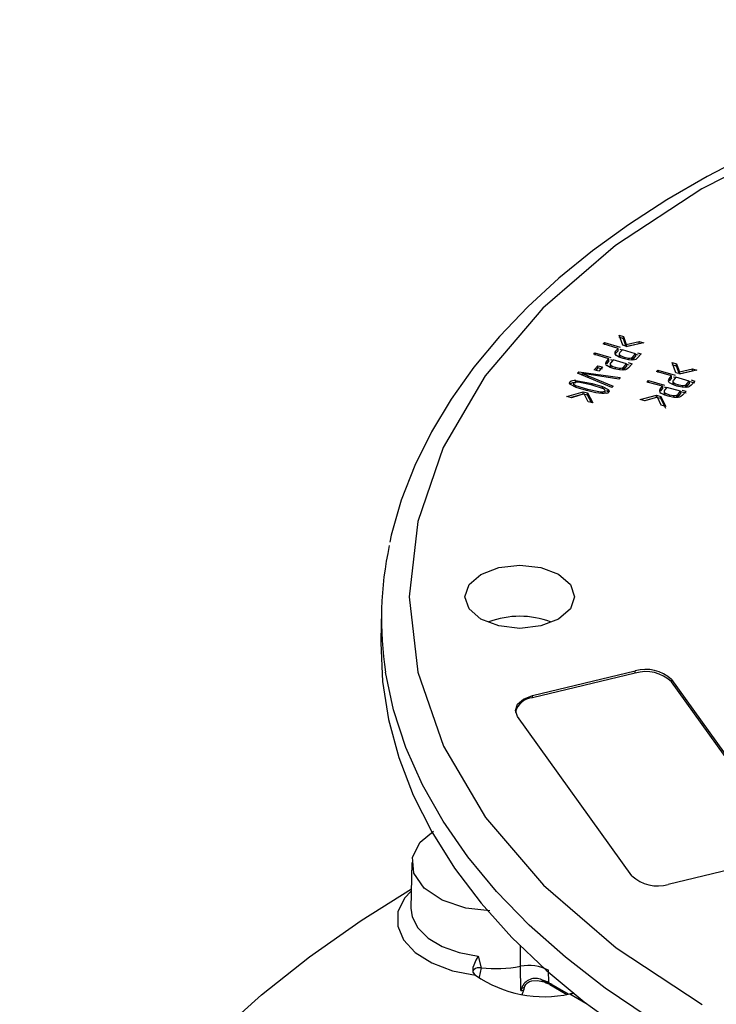
# Model space of a CAD drawing. Units: millimetres. Extents: x 5 to 619, y 2 to 447.
# Drawn here: x 171 to 196, y 284 to 319 of the extents above; entities that cross this region are included whole.
import ezdxf

# ---------------------------------------------------------------- set-up
doc = ezdxf.new("R2010")
doc.units = ezdxf.units.MM

msp = doc.modelspace()

# ---------------------------------------------------------------- linework, layer by layer
for p, q in [((192.2799, 307.5318), (192.1525, 307.9018)), ((192.1525, 307.9018), (192.3122, 307.8501)), ((192.3122, 307.7684), (192.1525, 307.8201)), ((192.3122, 307.8501), (192.4045, 307.5598)), ((192.3122, 307.7684), (192.3122, 307.8501)), ((192.4045, 307.4782), (192.3122, 307.7684)), ((191.5797, 307.5822), (191.6265, 307.6327)), ((192.1171, 307.4159), (191.5797, 307.5822)), ((191.6265, 307.6327), (192.1869, 307.4593)), ((191.6265, 307.6327), (191.6265, 307.551)), ((192.0262, 307.318), (192.1171, 307.4159)), ((192.1171, 307.3342), (192.1171, 307.4159)), ((192.4298, 307.4832), (192.2799, 307.5318)), ((192.4045, 307.5598), (192.8789, 307.6666)), ((192.8789, 307.585), (192.4045, 307.4782)), ((192.4045, 307.5598), (192.4045, 307.4914)), ((193.0387, 307.6149), (192.4298, 307.4832)), ((192.8789, 307.6666), (193.0387, 307.6149)), ((192.8789, 307.585), (192.8789, 307.6666)), ((191.2372, 307.2086), (191.2822, 307.2597)), ((191.781, 307.0492), (191.2372, 307.2086)), ((191.2822, 307.2597), (191.8506, 307.0931)), ((191.2822, 307.2597), (191.2822, 307.1781)), ((191.6939, 306.9502), (191.781, 307.0492)), ((191.781, 306.9676), (191.781, 307.0492)), ((192.1171, 307.3342), (192.0262, 307.2363)), ((192.0262, 307.2363), (192.0262, 307.318)), ((192.1584, 307.2338), (192.1584, 307.127)), ((192.1801, 307.1799), (192.1801, 307.0982)), ((192.2731, 307.3676), (192.1815, 307.2689)), ((192.2611, 307.3546), (192.1849, 307.3782)), ((192.7456, 307.2213), (192.2731, 307.3676)), ((192.4869, 307.0066), (192.2957, 307.0506)), ((192.3386, 307.1043), (192.4916, 307.0728)), ((192.3386, 307.1043), (192.3386, 307.0407)), ((192.4916, 307.0728), (192.4916, 307.0063)), ((192.5989, 307.0805), (192.5989, 306.9988)), ((192.655, 307.1237), (192.7456, 307.2213)), ((192.7456, 307.1397), (192.655, 307.0421)), ((192.655, 307.0421), (192.655, 307.1237)), ((192.7456, 307.2213), (192.7456, 307.1397)), ((192.8427, 307.1746), (192.7456, 307.2047)), ((192.8149, 307.0796), (192.7485, 307.0254)), ((192.9486, 307.2235), (192.8149, 307.0796)), ((192.8155, 307.2647), (192.9486, 307.2235)), ((191.2582, 306.65), (191.3819, 306.7969)), ((191.3819, 306.7152), (191.3138, 306.6344)), ((191.3819, 306.7969), (191.5484, 306.7502)), ((191.3819, 306.7152), (191.3819, 306.7969)), ((191.5484, 306.6685), (191.3819, 306.7152)), ((191.5484, 306.7502), (191.4248, 306.6033)), ((191.781, 306.9676), (191.6939, 306.8685)), ((191.6939, 306.8685), (191.6939, 306.9502)), ((191.8296, 306.8694), (191.8296, 306.7626)), ((191.9266, 306.9891), (191.8489, 307.0119)), ((191.9388, 307.0029), (191.851, 306.9031)), ((191.853, 306.8141), (191.853, 306.7325)), ((192.4168, 306.8628), (191.9388, 307.0029)), ((192.1664, 306.6448), (191.9736, 306.6863)), ((192.0144, 306.7406), (192.1685, 306.711)), ((192.0144, 306.7406), (192.0144, 306.6775)), ((192.1685, 306.711), (192.1685, 306.6447)), ((192.2756, 306.7201), (192.2756, 306.6384)), ((192.3299, 306.764), (192.4168, 306.8628)), ((192.4168, 306.7811), (192.3299, 306.6824)), ((192.3299, 306.6824), (192.3299, 306.764)), ((192.4168, 306.8628), (192.4168, 306.7811)), ((192.5168, 306.8161), (192.4168, 306.8454)), ((192.4915, 306.722), (192.4272, 306.6669)), ((192.4793, 306.9087), (192.6196, 306.8676)), ((192.6422, 306.9977), (192.4869, 307.0066)), ((192.6196, 306.8676), (192.4915, 306.722)), ((194.0584, 306.9142), (194.2198, 306.8642)), ((194.1977, 306.5456), (194.0584, 306.9142)), ((194.2198, 306.7825), (194.0584, 306.8325)), ((194.2198, 306.8642), (194.3214, 306.575)), ((194.2198, 306.7825), (194.2198, 306.8642)), ((194.3214, 306.4933), (194.2198, 306.7825)), ((194.3214, 306.575), (194.7923, 306.6868)), ((194.7923, 306.6868), (194.9537, 306.6368)), ((194.7923, 306.6052), (194.7923, 306.6868)), ((190.6596, 306.5276), (190.7027, 306.5808)), ((191.8941, 306.0073), (190.6596, 306.5276)), ((190.7027, 306.5808), (192.1846, 306.3661)), ((190.7027, 306.4992), (190.7027, 306.5808)), ((190.8303, 306.4807), (190.7027, 306.4992)), ((190.8303, 306.5138), (191.0356, 306.4326)), ((191.0694, 306.4744), (190.8303, 306.5138)), ((190.8303, 306.4556), (190.8303, 306.5138)), ((191.0356, 306.4326), (191.937, 306.0603)), ((191.0356, 306.3691), (191.0356, 306.4326)), ((192.1391, 306.3099), (191.0694, 306.4744)), ((191.4248, 306.6033), (191.2582, 306.65)), ((192.1846, 306.3661), (192.1391, 306.3099)), ((192.322, 306.6379), (192.1664, 306.6448)), ((193.495, 306.5872), (193.5401, 306.6382)), ((194.0382, 306.4272), (193.495, 306.5872)), ((193.5401, 306.6382), (194.1672, 306.4535)), ((193.5401, 306.6382), (193.5401, 306.5566)), ((193.9507, 306.3283), (194.0382, 306.4272)), ((194.0382, 306.3455), (193.9507, 306.2466)), ((193.9507, 306.2466), (193.9507, 306.3283)), ((194.0382, 306.3455), (194.0382, 306.4272)), ((194.1837, 306.367), (194.1061, 306.3898)), ((194.1958, 306.3807), (194.1077, 306.281)), ((194.6733, 306.24), (194.1958, 306.3807)), ((194.3491, 306.4987), (194.1977, 306.5456)), ((194.7923, 306.6052), (194.3214, 306.4933)), ((194.3214, 306.5073), (194.3214, 306.575)), ((194.9537, 306.6368), (194.3491, 306.4987)), ((190.3797, 306.1426), (190.3797, 306.2075)), ((190.6015, 306.0137), (190.405, 306.1151)), ((190.5182, 306.0905), (190.5182, 306.1721)), ((190.5873, 306.0872), (191.0188, 305.9495)), ((190.5873, 306.0872), (190.5873, 306.021)), ((190.5907, 306.2612), (191.1785, 306.1577)), ((190.5907, 306.1986), (190.5907, 306.2612)), ((190.9804, 305.8995), (190.6015, 306.0137)), ((191.1402, 306.1077), (190.6728, 306.2001)), ((191.5837, 305.9641), (191.1402, 306.1077)), ((191.1785, 306.1577), (191.5586, 306.0433)), ((191.1785, 306.0953), (191.1785, 306.1577)), ((191.5586, 306.0433), (191.7545, 305.9418)), ((191.5586, 305.9723), (191.5586, 306.0433)), ((191.937, 306.0603), (191.8941, 306.0073)), ((193.1647, 306.2082), (193.2077, 306.2598)), ((193.7144, 306.0557), (193.1647, 306.2082)), ((193.2077, 306.2598), (193.7838, 306.1)), ((193.2077, 306.1782), (193.2077, 306.2598)), ((193.6311, 305.9556), (193.7144, 306.0557)), ((193.7144, 305.9741), (193.6311, 305.874)), ((193.7144, 306.0557), (193.7144, 305.9741)), ((193.8617, 305.9968), (193.7825, 306.0187)), ((193.8739, 306.0115), (193.79, 305.9106)), ((194.3572, 305.8774), (193.8739, 306.0115)), ((194.0861, 306.2472), (194.0861, 306.1404)), ((194.1093, 306.192), (194.1093, 306.1103)), ((194.4221, 306.0223), (194.2294, 306.0641)), ((194.2705, 306.1183), (194.4245, 306.0885)), ((194.2705, 306.1183), (194.2705, 306.0552)), ((194.5777, 306.0152), (194.4221, 306.0223)), ((194.4245, 306.0885), (194.4245, 306.0222)), ((194.5316, 306.0975), (194.5316, 306.0158)), ((194.5861, 306.1413), (194.6733, 306.24)), ((194.6733, 306.1583), (194.5861, 306.0597)), ((194.5861, 306.0597), (194.5861, 306.1413)), ((194.6733, 306.24), (194.6733, 306.1583)), ((194.8761, 306.1629), (194.6733, 306.2227)), ((194.7475, 306.0991), (194.683, 306.0441)), ((194.743, 306.2838), (194.8761, 306.2446)), ((194.8761, 306.2446), (194.7475, 306.0991)), ((190.2707, 305.6841), (190.8546, 305.8536)), ((190.4396, 305.6432), (190.2707, 305.6841)), ((190.8546, 305.7719), (190.424, 305.6469)), ((190.8931, 305.7798), (190.4396, 305.6432)), ((190.8546, 305.8536), (191.0131, 305.8151)), ((190.8546, 305.7719), (190.8546, 305.8536)), ((191.0131, 305.7335), (190.8546, 305.7719)), ((191.0386, 305.4979), (190.8931, 305.7798)), ((191.311, 305.8256), (190.9804, 305.8995)), ((191.0131, 305.8151), (191.2075, 305.4569)), ((191.0131, 305.7335), (191.0131, 305.8151)), ((191.1564, 305.4693), (191.0131, 305.7335)), ((191.0188, 305.9495), (191.4863, 305.8574)), ((191.0188, 305.9495), (191.0188, 305.8909)), ((191.5336, 305.7982), (191.311, 305.8256)), ((191.4863, 305.8574), (191.4863, 305.804)), ((191.6412, 305.8856), (191.6412, 305.8039)), ((191.7545, 305.8601), (191.6948, 305.8911)), ((191.7545, 305.8601), (191.7545, 305.9418)), ((192.9079, 305.5742), (193.4997, 305.7342)), ((193.4997, 305.6526), (193.0614, 305.534)), ((193.5346, 305.6599), (193.0747, 305.5305)), ((193.4997, 305.7342), (193.6563, 305.6932)), ((193.4997, 305.6526), (193.4997, 305.7342)), ((193.6563, 305.6116), (193.4997, 305.6526)), ((193.6665, 305.3757), (193.5346, 305.6599)), ((193.6311, 305.874), (193.6311, 305.9556)), ((193.6563, 305.6932), (193.8334, 305.3321)), ((193.6563, 305.6116), (193.6563, 305.6932)), ((193.8334, 305.2504), (193.6563, 305.6116)), ((193.7704, 305.8783), (193.7704, 305.7715)), ((193.7953, 305.8216), (193.7953, 305.7399)), ((194.1152, 305.6563), (193.9208, 305.6954)), ((193.9596, 305.7502), (194.1148, 305.7225)), ((193.9596, 305.7502), (193.9596, 305.6876)), ((194.1148, 305.7225), (194.1148, 305.6564)), ((194.271, 305.6514), (194.1152, 305.6563)), ((194.2214, 305.733), (194.2214, 305.6513)), ((194.2741, 305.7776), (194.3572, 305.8774)), ((194.3572, 305.7958), (194.2741, 305.6959)), ((194.2741, 305.6959), (194.2741, 305.7776)), ((194.3572, 305.8774), (194.3572, 305.7958)), ((194.5597, 305.8032), (194.3572, 305.8593)), ((194.4372, 305.7376), (194.3751, 305.6818)), ((194.4266, 305.9217), (194.5597, 305.8848)), ((194.5597, 305.8848), (194.4372, 305.7376)), ((191.2075, 305.4569), (191.0386, 305.4979)), ((193.0747, 305.5305), (192.9079, 305.5742)), ((193.8334, 305.3321), (193.6665, 305.3757)), ((183.6003, 297.947), (183.5782, 296.9123)), ((189.0361, 294.9196), (192.731, 295.8042)), ((192.731, 295.7225), (189.0361, 294.838)), ((192.731, 295.7225), (192.731, 295.8042)), ((194.0378, 295.492), (198.1557, 289.7596)), ((194.0378, 295.4104), (194.0378, 295.492)), ((198.1557, 289.6779), (194.0378, 295.4104)), ((189.0361, 294.838), (189.0361, 294.9196)), ((192.6134, 288.4327), (188.4955, 294.1652)), ((197.615, 289.0052), (193.9201, 288.1206)), ((184.6952, 288.911), (184.6601, 287.2699)), ((188.6039, 285.1702), (188.6028, 285.937)), ((187.0783, 285.5327), (187.1902, 285.1144)), ((187.1846, 285.1154), (187.1129, 284.7778)), ((187.1902, 285.1144), (187.1846, 285.1154)), ((188.6055, 285.1705), (188.6039, 285.1702)), ((188.6185, 284.2983), (188.6055, 285.1705)), ((186.93, 284.9016), (186.988, 284.8476)), ((186.9313, 284.8972), (186.9327, 284.896)), ((189.6222, 284.5804), (189.6079, 285.0284)), ((188.645, 284.3956), (188.6185, 284.2983)), ((188.6801, 284.1948), (188.7306, 284.3534)), ((188.7306, 284.3534), (188.7617, 284.4503)), ((189.7455, 284.5211), (189.449, 284.6455)), ((190.3341, 284.1694), (189.6222, 284.5804)), ((189.658, 284.5124), (190.2707, 284.1587)), ((190.3828, 284.1782), (190.5363, 284.2244)), ((190.3828, 284.1782), (190.9589, 283.8456))]:
    msp.add_line(p, q)
at = {"flags": 128}
for points in [[(246.0053, 313.1783), (242.4657, 314.9688), (238.5519, 316.4772), (234.33, 317.6778), (229.8729, 318.5501), (225.2572, 319.079), (220.5607, 319.2556), (215.8647, 319.0768), (211.2498, 318.5457), (206.7936, 317.6713), (202.5735, 316.4687), (198.6615, 314.9585), (195.1247, 313.1663)], [(196.8432, 314.397), (195.3192, 313.6066), (193.8658, 312.7642), (192.4889, 311.8719), (191.1938, 310.9319), (189.9854, 309.9464), (188.8682, 308.9176), (187.8467, 307.8479), (186.9248, 306.7393), (186.1067, 305.5942), (185.3961, 304.4147), (184.7971, 303.2029), (184.3138, 301.9608), (183.9506, 300.6907), (183.9055, 300.4456)], [(195.1247, 313.1663), (192.0232, 311.1231), (189.4104, 308.8636), (187.3304, 306.4263), (185.8194, 303.8532), (184.9033, 301.1887), (184.5974, 298.4774), (184.9071, 295.7665), (185.827, 293.1024), (187.3417, 290.5299), (189.4249, 288.0937), (192.0408, 285.8356), (195.1455, 283.7935)], [(192.2957, 307.0506), (192.156, 307.1025), (192.0389, 307.1701)], [(192.1801, 307.1799), (192.2504, 307.1368), (192.3386, 307.1043)], [(192.5989, 307.0805), (192.6278, 307.0982), (192.655, 307.1237)], [(192.655, 307.0421), (192.6279, 307.0163), (192.5989, 306.9988)], [(191.9736, 306.6863), (191.8319, 306.7364), (191.7122, 306.8025)], [(191.853, 306.7325), (191.8355, 306.7536), (191.8302, 306.7755)], [(191.853, 306.8141), (191.925, 306.772), (192.0144, 306.7406)], [(192.2756, 306.7201), (192.3037, 306.7381), (192.3299, 306.764)], [(192.3299, 306.6824), (192.3038, 306.6562), (192.2756, 306.6384)], [(192.7485, 307.0254), (192.7001, 307.0067), (192.6422, 306.9977)], [(192.4272, 306.6669), (192.3795, 306.6477), (192.322, 306.6379)], [(190.405, 306.1151), (190.3832, 306.1362), (190.3703, 306.1595), (190.3685, 306.1837), (190.3797, 306.2075)], [(190.5182, 306.1721), (190.5132, 306.1601), (190.5146, 306.1478), (190.5315, 306.1248), (190.5873, 306.0872)], [(191.6412, 305.8856), (191.6463, 305.8959), (191.6467, 305.9066), (191.6425, 305.9177), (191.6337, 305.9293), (191.5837, 305.9641)], [(194.2294, 306.0641), (194.0879, 306.1143), (193.9685, 306.1805)], [(194.1093, 306.1103), (194.0919, 306.1315), (194.0867, 306.1532)], [(194.1093, 306.192), (194.1812, 306.1497), (194.2705, 306.1183)], [(194.5316, 306.0975), (194.5598, 306.1155), (194.5861, 306.1413)], [(194.5861, 306.0597), (194.5599, 306.0336), (194.5316, 306.0158)], [(194.683, 306.0441), (194.6353, 306.0249), (194.5777, 306.0152)], [(191.6922, 305.8051), (191.6176, 305.7968), (191.5336, 305.7982)], [(191.7545, 305.9418), (191.7762, 305.9207), (191.7892, 305.8974), (191.7912, 305.8732), (191.7802, 305.8494)], [(193.9208, 305.6954), (193.7772, 305.7437), (193.6551, 305.8082)], [(193.7953, 305.8216), (193.869, 305.7804), (193.9596, 305.7502)], [(194.2214, 305.733), (194.2489, 305.7514), (194.2741, 305.7776)], [(194.2741, 305.6959), (194.249, 305.6695), (194.2214, 305.6513)], [(194.3751, 305.6818), (194.3282, 305.6619), (194.271, 305.6514)], [(186.6004, 298.4779), (186.7504, 298.9142), (187.1783, 299.2842), (187.8189, 299.5315), (188.5746, 299.6185), (189.3305, 299.5319), (189.9714, 299.2849), (190.3998, 298.9151), (190.5504, 298.4788)], [(190.5504, 298.4788), (190.4004, 298.0425), (189.9725, 297.6725), (189.332, 297.4252), (188.5762, 297.3382), (187.8204, 297.4248), (187.1794, 297.6718), (186.7511, 298.0416), (186.6004, 298.4779)], [(183.5782, 296.9123), (183.5765, 296.8129), (183.6357, 295.43), (183.8498, 294.0522), (184.218, 292.6853), (184.7386, 291.335), (185.4096, 290.007), (186.228, 288.7069), (187.1906, 287.44), (188.2931, 286.2118), (189.5311, 285.0274), (190.8993, 283.8917), (192.3919, 282.8096)], [(193.1993, 283.3335), (191.6477, 284.3865), (190.2174, 285.4954), (188.9144, 286.6554), (187.7443, 287.8616), (186.7118, 289.109), (185.8214, 290.3924), (185.0767, 291.7064), (184.4809, 293.0454), (184.0366, 294.4039), (183.7481, 295.7589)], [(188.4955, 294.1652), (188.4192, 294.3861), (188.4951, 294.6071), (188.7118, 294.7944), (189.0361, 294.9196)], [(187.4995, 287.1704), (186.641, 287.267), (185.7811, 287.5548), (185.1313, 287.989), (184.7629, 288.522), (184.7164, 289.0952), (184.9969, 289.6457), (185.4759, 290.0339)], [(170.5793, 268.2262), (170.7019, 269.9177), (170.9961, 271.6022), (171.4609, 273.2738), (172.0946, 274.9269), (172.8952, 276.5556), (173.8597, 278.1544), (174.985, 279.7179), (176.2672, 281.2405), (177.7017, 282.7172), (179.2838, 284.1427), (181.0079, 285.5123), (182.8682, 286.8211), (184.6748, 287.9561)], [(184.6731, 287.8754), (184.4231, 287.6197), (184.1932, 287.1261), (184.1829, 286.6151), (184.3929, 286.1186), (184.81, 285.6678), (185.4081, 285.291), (186.1497, 285.0117), (186.988, 284.8476)], [(184.6601, 287.2699), (184.7041, 286.9503), (184.9114, 286.55), (185.277, 286.1893), (185.7801, 285.8889), (186.3922, 285.6658), (187.0783, 285.5327)], [(187.0783, 285.5327), (186.9967, 285.3863), (186.9204, 285.2168), (186.8924, 285.124), (186.8814, 285.0413), (186.8922, 284.9637), (186.93, 284.9016)], [(187.1846, 285.1154), (187.1132, 285.1209), (187.0609, 285.1142), (187.0481, 285.1113), (187.0449, 285.1105), (187.0441, 285.1103), (187.0438, 285.1102), (187.0438, 285.1102), (187.0438, 285.1102), (186.9787, 285.0858), (186.9339, 285.0552), (186.9032, 285.0164), (186.8925, 284.9741), (186.9017, 284.9351), (186.9314, 284.8971)], [(188.645, 284.3956), (188.6836, 284.398), (188.7177, 284.4074), (188.7436, 284.4234), (188.7592, 284.444), (188.7603, 284.4486)], [(188.7621, 284.4516), (188.7957, 284.5171), (188.8526, 284.5744), (188.928, 284.6184), (189.0158, 284.6465), (189.2086, 284.6567), (189.3997, 284.6205)], [(189.3699, 284.6846), (189.378, 284.6439), (189.396, 284.6219), (189.4203, 284.6226), (189.449, 284.6455)]]:
    msp.add_lwpolyline(points, dxfattribs=at)
for centre, radius, start, end in [((192.0827, 307.2483), 0.0897, 129.03825, 240.75851), ((192.2159, 307.2238), 0.0567, 127.29863, 230.83514), ((192.5282, 307.3137), 0.2437, 261.35131, 286.87244), ((191.7535, 306.8826), 0.0901, 131.42771, 242.74046), ((191.887, 306.8594), 0.0567, 129.50492, 233.03076), ((192.2021, 306.9505), 0.2418, 262.0209, 287.68904), ((194.01, 306.2605), 0.0901, 131.20532, 242.55935), ((190.546, 305.9956), 0.2694, 80.45102, 128.1192), ((190.5396, 305.9391), 0.2458, 77.99749, 130.57273), ((190.624, 306.0286), 0.1783, 74.1028, 126.40178), ((194.1436, 306.2371), 0.0567, 129.29491, 232.83151), ((194.4584, 306.3281), 0.242, 261.96015, 287.61374), ((191.535, 306.0297), 0.1791, 254.2055, 306.37898), ((191.6794, 305.9399), 0.1355, 275.42502, 318.06732), ((193.694, 305.8902), 0.0908, 133.86296, 244.62156), ((193.8186, 305.7819), 0.048, 177.14296, 240.9881), ((193.8278, 305.8682), 0.0568, 131.77174, 235.13174), ((194.1453, 305.9604), 0.2398, 262.68414, 288.50836), ((196.0416, 297.6843), 12.4433, 167.76379, 188.90129), ((188.5754, 294.6533), 3.1212, 69.13334, 110.81358), ((193.1186, 294.5351), 1.3269, 46.15096, 106.98288), ((193.1186, 294.4535), 1.3269, 46.15096, 106.98288), ((189.0843, 294.1588), 0.6809, 94.05965, 167.62564), ((193.5326, 289.3896), 1.3269, 226.15096, 286.98275), ((187.694, 290.2816), 5.1917, 264.43114, 280.09353), ((188.9138, 283.7384), 1.4649, 61.71458, 102.14853), ((188.3025, 286.4084), 2.0406, 227.83401, 229.89637), ((189.4506, 288.3935), 4.3172, 235.21987, 282.46959), ((189.1421, 284.2025), 0.5332, 64.69987, 158.7685), ((188.6363, 284.4035), 0.1068, 260.38463, 332.02945), ((189.0033, 283.4401), 1.2974, 61.50827, 73.58562), ((187.9433, 280.7756), 4.1114, 65.34945, 69.25461), ((189.7037, 284.5799), 0.0815, 179.65047, 235.89528), ((188.6177, 284.2166), 0.0661, 299.98015, 340.73167), ((189.5357, 288.7347), 4.6346, 280.53167, 282.41511)]:
    msp.add_arc(centre, radius, start, end)

doc.saveas('drawing.dxf')
